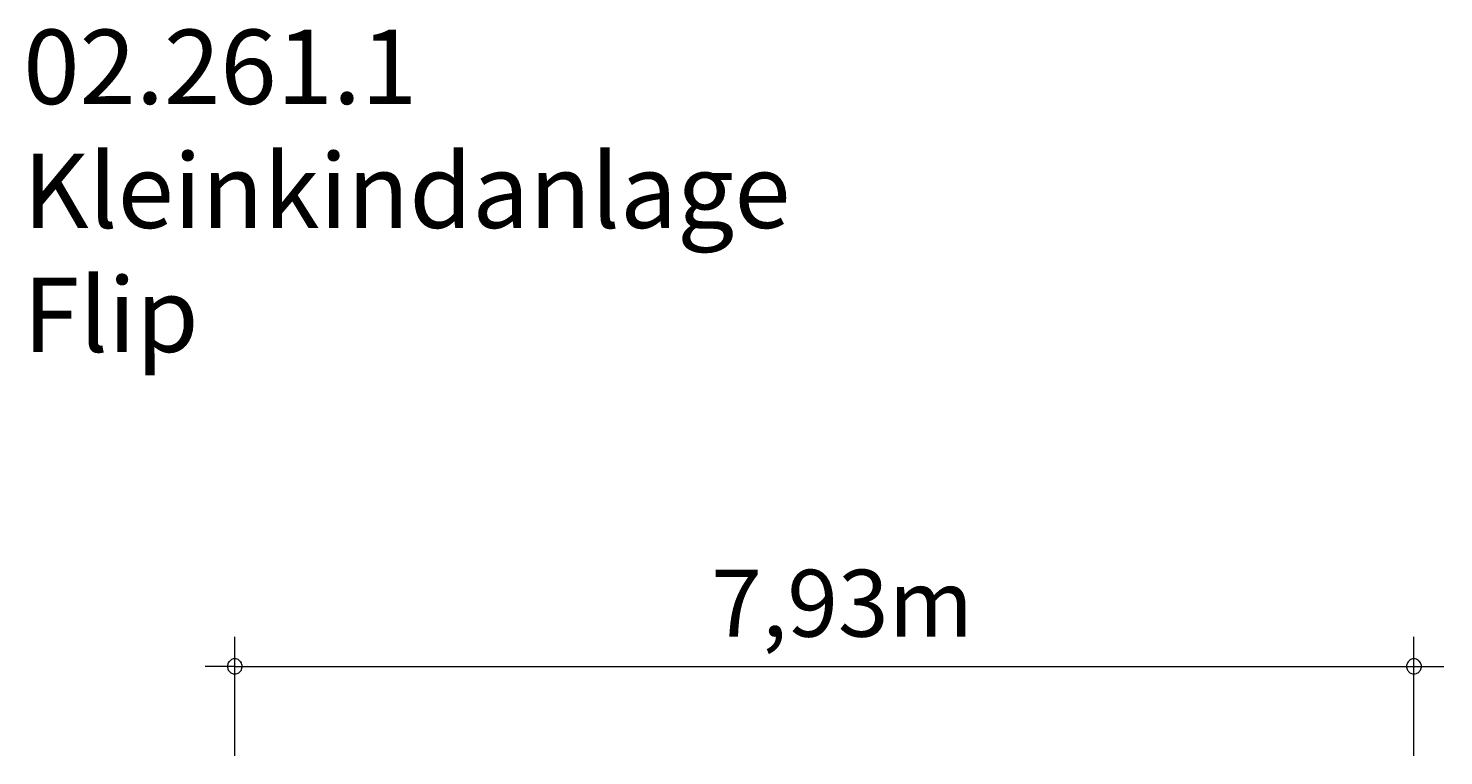
# Model space of a CAD drawing. Units: millimetres. Extents: x 280.6 to 329.5, y 166.1 to 222.6.
# Drawn here: x 281.9 to 329.5, y 198.2 to 222.6 of the extents above; entities that cross this region are included whole.
import ezdxf

# ---------------------------------------------------------------- set-up
doc = ezdxf.new("R2010")
doc.units = ezdxf.units.MM
doc.header["$MEASUREMENT"] = 0
doc.layers.add('Ebene 1', color=7, linetype='Continuous', lineweight=0)

msp = doc.modelspace()

# ---------------------------------------------------------------- linework, layer by layer
at = {"layer": 'Ebene 1', "color": 250, "lineweight": 18}
for p, q in [((288.854, 198.165), (288.854, 202.165)), ((328.504, 198.165), (328.504, 202.165)), ((288.854, 201.165), (287.854, 201.165)), ((288.854, 201.165), (329.504, 201.165))]:
    msp.add_line(p, q, dxfattribs=at)
for points in [[(289.104, 201.165), (289.104, 201.195), (289.094, 201.225), (289.084, 201.255), (289.074, 201.285), (289.054, 201.315), (289.034, 201.335), (289.014, 201.355), (288.984, 201.375), (288.964, 201.395), (288.934, 201.405), (288.904, 201.415), (288.874, 201.415), (288.834, 201.415), (288.804, 201.415), (288.774, 201.405), (288.744, 201.395), (288.724, 201.375), (288.694, 201.355), (288.674, 201.335), (288.654, 201.315), (288.634, 201.285), (288.624, 201.255), (288.614, 201.225), (288.604, 201.195), (288.604, 201.165)], [(328.754, 201.165), (328.754, 201.195), (328.744, 201.225), (328.734, 201.255), (328.724, 201.285), (328.704, 201.315), (328.684, 201.335), (328.664, 201.355), (328.634, 201.375), (328.604, 201.395), (328.584, 201.405), (328.544, 201.415), (328.514, 201.415), (328.484, 201.415), (328.454, 201.415), (328.424, 201.405), (328.394, 201.395), (328.364, 201.375), (328.344, 201.355), (328.324, 201.335), (328.304, 201.315), (328.284, 201.285), (328.274, 201.255), (328.264, 201.225), (328.254, 201.195), (328.254, 201.165)], [(288.604, 201.165), (288.604, 201.135), (288.614, 201.105), (288.624, 201.075), (288.634, 201.045), (288.654, 201.015), (288.674, 200.995), (288.694, 200.975), (288.724, 200.955), (288.744, 200.935), (288.774, 200.925), (288.804, 200.915), (288.834, 200.915), (288.874, 200.915), (288.904, 200.915), (288.934, 200.925), (288.964, 200.935), (288.984, 200.955), (289.014, 200.975), (289.034, 200.995), (289.054, 201.015), (289.074, 201.045), (289.084, 201.075), (289.094, 201.105), (289.104, 201.135), (289.104, 201.165)], [(328.254, 201.165), (328.254, 201.135), (328.264, 201.105), (328.274, 201.075), (328.284, 201.045), (328.304, 201.015), (328.324, 200.995), (328.344, 200.975), (328.364, 200.955), (328.394, 200.935), (328.424, 200.925), (328.454, 200.915), (328.484, 200.915), (328.514, 200.915), (328.544, 200.915), (328.584, 200.925), (328.604, 200.935), (328.634, 200.955), (328.664, 200.975), (328.684, 200.995), (328.704, 201.015), (328.724, 201.045), (328.734, 201.075), (328.744, 201.105), (328.754, 201.135), (328.754, 201.165)]]:
    msp.add_lwpolyline(points, dxfattribs=at)

# ---------------------------------------------------------------- texts
at = {"layer": 'Ebene 1', "char_height": 0.2, "attachment_point": 7}
for s, insert in [('\\C7;\\FVAGRounded Lt Normal|b0|i0|c1;\\H2.500000;\\W1.000000;02.261.1 Kleinkindanlage Flip', (281.74, 211.735)), ('\\C7;\\FVAGRounded Lt Normal|b0|i0|c1;\\H2.250000;\\W1.000000;7,93m', (304.875, 202.165))]:
    msp.add_mtext(s, dxfattribs=dict(at, insert=insert))

doc.saveas('drawing.dxf')
